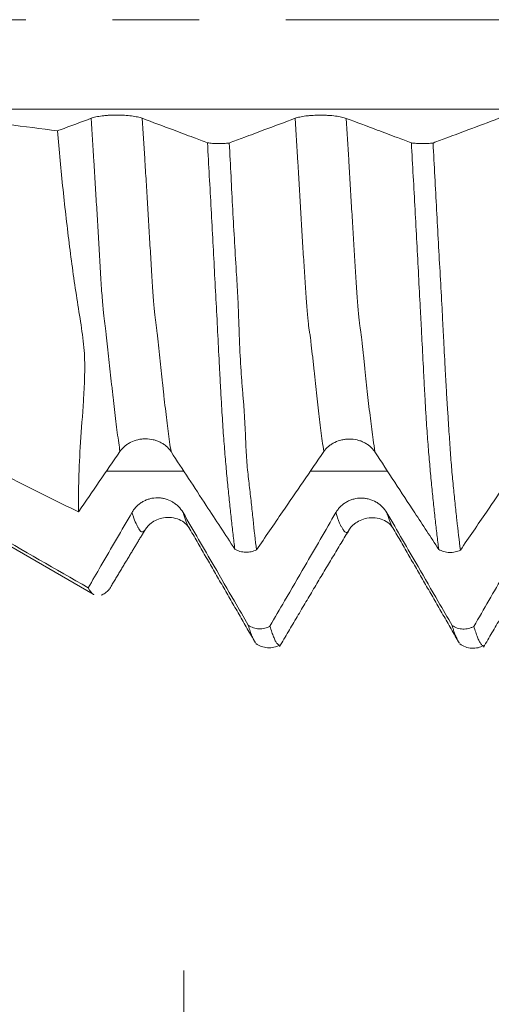
# Model space of a CAD drawing. Units: millimetres. Extents: x -42 to 61, y -82 to 24.
# Drawn here: x 24 to 27, y -5 to 0 of the extents above; entities that cross this region are included whole.
import ezdxf

# ---------------------------------------------------------------- set-up
doc = ezdxf.new("R2010")
doc.units = ezdxf.units.MM
doc.linetypes.add('CENTER', pattern=[47.5, 22, -8.5, 8.5, -8.5])
for name, color, linetype in [('1', 4, 'Continuous'), ('2', 7, 'Continuous'), ('SK2', 7, 'Continuous'), ('SK4', 2, 'CENTER')]:
    doc.layers.add(name, color=color, linetype=linetype)
doc.styles.add('iso_b_vert', font='simplex.shx')
doc.dimstyles.get("Standard").update_dxf_attribs({"dimtxt": 0.18, "dimasz": 0.18, "dimexe": 0.18, "dimexo": 0.0625, "dimgap": 0.09, "dimtad": 1, "dimzin": 0, "dimdsep": 52, "dimtxsty": 'Standard', "dimcen": 0.09, "dimadec": 0, "dimazin": 0, "dimtfac": 1, "dimtdec": 4, "dimtofl": 0, "dimtmove": 0, "dimatfit": 3, "dimfxl": 1, "dimtolj": 1, "dimtzin": 0, "dimarcsym": 0})

# ---------------------------------------------------------------- blocks, each defined once
blk = doc.blocks.new('_U3')
at = {"layer": 'SK2', "lineweight": 13}
for p, q in [((25, -4.661678), (25, -12.074178)), ((40, -4.661678), (40, -12.074178)), ((40, -10.074178), (25, -10.074178))]:
    blk.add_line(p, q, dxfattribs=at)
at = {"layer": 'SK2', "lineweight": 18}
for points in [[(25, -10.074178), (28.499998, -9.613395), (28.500002, -10.534962)], [(40, -10.074178), (36.500002, -10.534962), (36.499998, -9.613395)]]:
    blk.add_solid(points, dxfattribs=at)
at = {"layer": 'SK2', "lineweight": 18, "insert": (27.203653, -9.189064), "char_height": 3, "attachment_point": 7, "line_spacing_factor": 1.084337, "style": 'iso_b_vert'}
blk.add_mtext('\\W0.5321;15', dxfattribs=at)
blk = doc.blocks.new('_U4')
at = {"layer": 'SK2', "lineweight": 13}
for p, q in [((10, -3.87455), (10, -34.574178)), ((40, -4.661678), (40, -34.574178)), ((40, -32.574178), (10, -32.574178))]:
    blk.add_line(p, q, dxfattribs=at)
at = {"layer": 'SK2', "lineweight": 18}
for points in [[(10, -32.574178), (13.499998, -32.113395), (13.500002, -33.034962)], [(40, -32.574178), (36.500002, -33.034962), (36.499998, -32.113395)]]:
    blk.add_solid(points, dxfattribs=at)
at = {"layer": 'SK2', "lineweight": 18, "insert": (23.367172, -31.689064), "char_height": 3, "attachment_point": 7, "line_spacing_factor": 1.084337, "style": 'iso_b_vert'}
blk.add_mtext('\\W0.6740;30', dxfattribs=at)
blk = doc.blocks.new('_U5')
at = {"layer": '2', "lineweight": 13}
for p, q in [((14.5, -1.5875), (14.5, -23.574178)), ((40, -4.661678), (40, -23.574178)), ((40, -21.574178), (14.5, -21.574178))]:
    blk.add_line(p, q, dxfattribs=at)
at = {"layer": '2', "lineweight": 18}
for points in [[(14.5, -21.574178), (17.999998, -21.113395), (18.000002, -22.034962)], [(40, -21.574178), (36.500002, -22.034962), (36.499998, -21.113395)]]:
    blk.add_solid(points, dxfattribs=at)
at = {"layer": '2', "lineweight": 18, "insert": (23.888544, -20.689064), "char_height": 3, "attachment_point": 7, "line_spacing_factor": 1.084337, "style": 'iso_b_vert'}
blk.add_mtext('\\W0.7346;25.5', dxfattribs=at)

msp = doc.modelspace()

# ---------------------------------------------------------------- linework, layer by layer
at = {"layer": '1', "lineweight": 18}
msp.add_line((24.0335, -2.5162), (24.5542, -2.8168), dxfattribs=at)
at = {"layer": '1', "lineweight": 13}
for points, knots in [([(38.5894, -0.4393), (37.9547, -0.4393), (34.8026, -0.4393), (31.0346, -0.4393), (27.1719, -0.4393), (24.4095, -0.4393), (22.2354, -0.4393), (20.8055, -0.4393)], [0, 0, 0, 0, 0.107333, 0.532992, 0.636888, 0.761351, 1, 1, 1, 1]), ([(24.6864, -2.1167), (24.6844, -2.1032), (24.6801, -2.0732), (24.6733, -2.0242), (24.6664, -1.9705), (24.6594, -1.9124), (24.6537, -1.8616), (24.6491, -1.8191), (24.6446, -1.7781), (24.639, -1.727), (24.6324, -1.6659), (24.6257, -1.6035), (24.6201, -1.5541), (24.6157, -1.5175), (24.6129, -1.4966), (24.6107, -1.4808), (24.6085, -1.4652), (24.6046, -1.4318), (24.5992, -1.3682), (24.5936, -1.284), (24.5892, -1.2055), (24.5847, -1.1283), (24.5791, -1.0328), (24.5722, -0.9201), (24.5654, -0.8088), (24.5565, -0.6626), (24.5499, -0.5538), (24.5456, -0.4831)], [0, 0, 0, 0, 0.041607, 0.089879, 0.13815, 0.186421, 0.234693, 0.258828, 0.282964, 0.331235, 0.379506, 0.427778, 0.476049, 0.500185, 0.52432, 0.536388, 0.548456, 0.572592, 0.620863, 0.669134, 0.69327, 0.717406, 0.765677, 0.813948, 0.86222, 0.910491, 1, 1, 1, 1]), ([(24.9369, -2.1179), (24.9346, -2.1023), (24.93, -2.0703), (24.9229, -2.0184), (24.916, -1.9647), (24.909, -1.9063), (24.9033, -1.8555), (24.8987, -1.8125), (24.8943, -1.7718), (24.8887, -1.7201), (24.882, -1.6585), (24.8753, -1.5952), (24.8698, -1.5447), (24.8653, -1.5071), (24.8625, -1.4858), (24.8603, -1.4692), (24.8581, -1.4533), (24.8543, -1.4193), (24.8488, -1.3554), (24.8433, -1.2709), (24.8388, -1.1922), (24.8343, -1.1146), (24.8287, -1.0189), (24.8219, -0.9059), (24.8151, -0.7949), (24.8064, -0.6529), (24.8001, -0.5492), (24.7961, -0.4835)], [0, 0, 0, 0, 0.047819, 0.096102, 0.144386, 0.192669, 0.240952, 0.265094, 0.289236, 0.337519, 0.385802, 0.434085, 0.482369, 0.50651, 0.530652, 0.542723, 0.554794, 0.578935, 0.627218, 0.675502, 0.699643, 0.723785, 0.772068, 0.820352, 0.868635, 0.916918, 1, 1, 1, 1]), ([(25.6864, -2.1176), (25.6839, -2.1007), (25.6767, -2.051), (25.665, -1.9618), (25.6515, -1.8455), (25.6415, -1.7525), (25.635, -1.687), (25.6306, -1.6439), (25.6262, -1.6044), (25.6219, -1.5689), (25.6192, -1.5491), (25.6169, -1.534), (25.6153, -1.5245), (25.6137, -1.5143), (25.6115, -1.498), (25.6089, -1.475), (25.6045, -1.4299), (25.6002, -1.3738), (25.5958, -1.3081), (25.5914, -1.2392), (25.5859, -1.1511), (25.5792, -1.0411), (25.5725, -0.9269), (25.5657, -0.8134), (25.5568, -0.6661), (25.5501, -0.5565), (25.5456, -0.4836)], [0, 0, 0, 0, 0.051613, 0.146772, 0.241931, 0.33709, 0.36088, 0.384669, 0.432249, 0.456039, 0.479828, 0.491723, 0.503618, 0.515513, 0.527408, 0.551198, 0.574987, 0.622567, 0.646357, 0.670146, 0.717726, 0.765305, 0.812885, 0.860464, 0.908044, 1, 1, 1, 1]), ([(25.9369, -2.1189), (25.9341, -2.0999), (25.9266, -2.048), (25.9147, -1.9559), (25.9011, -1.8391), (25.8911, -1.7454), (25.8846, -1.68), (25.8803, -1.6366), (25.8759, -1.5964), (25.8715, -1.56), (25.8688, -1.5396), (25.8666, -1.5233), (25.865, -1.5139), (25.8634, -1.5035), (25.8612, -1.4864), (25.8585, -1.4631), (25.8542, -1.4173), (25.8498, -1.3608), (25.8455, -1.2951), (25.841, -1.2259), (25.8355, -1.1375), (25.8289, -1.0276), (25.8221, -0.9129), (25.8153, -0.7989), (25.8067, -0.6567), (25.8003, -0.5518), (25.7961, -0.4839)], [0, 0, 0, 0, 0.057843, 0.153008, 0.248174, 0.34334, 0.367131, 0.390923, 0.438505, 0.462297, 0.486088, 0.497984, 0.50988, 0.521775, 0.533671, 0.557462, 0.581254, 0.628837, 0.652628, 0.676419, 0.724002, 0.771585, 0.819168, 0.866751, 0.914334, 1, 1, 1, 1]), ([(24.8128, -2.4961), (24.8127, -2.4962), (24.8104, -2.5004), (24.8058, -2.5073), (24.8003, -2.5113), (24.7958, -2.5118), (24.7891, -2.51), (24.7813, -2.5006), (24.7721, -2.4846), (24.7629, -2.4658), (24.754, -2.4428), (24.7474, -2.4217), (24.7456, -2.4154)], [0, 0, 0, 0, 0.004196, 0.105978, 0.207761, 0.258652, 0.309544, 0.513109, 0.614892, 0.716674, 0.92024, 1, 1, 1, 1]), ([(25.0298, -2.4982), (25.0294, -2.4976), (25.0267, -2.4933), (25.0217, -2.4844), (25.0125, -2.4651), (25.0039, -2.4424), (24.9977, -2.4221), (24.9961, -2.4169)], [0, 0, 0, 0, 0.03676, 0.243828, 0.450895, 0.865029, 1, 1, 1, 1]), ([(25.8061, -2.5082), (25.8048, -2.5098), (25.8013, -2.5133), (25.7956, -2.515), (25.7891, -2.5112), (25.7835, -2.5044), (25.7791, -2.4975), (25.7746, -2.4899), (25.769, -2.4795), (25.7621, -2.4647), (25.7552, -2.4471), (25.7497, -2.4305), (25.7465, -2.4198), (25.7456, -2.4167)], [0, 0, 0, 0, 0.065136, 0.176454, 0.287773, 0.399091, 0.454751, 0.51041, 0.621728, 0.733047, 0.844366, 0.955684, 1, 1, 1, 1]), ([(26.0302, -2.4998), (26.0297, -2.4991), (26.0281, -2.4965), (26.0243, -2.4898), (26.0186, -2.4792), (26.0117, -2.464), (26.0048, -2.4459), (25.9996, -2.4299), (25.9967, -2.4202), (25.9961, -2.4181)], [0, 0, 0, 0, 0.044115, 0.144406, 0.344987, 0.545569, 0.746151, 0.946733, 1, 1, 1, 1])]:
    msp.add_open_spline(points, degree=3, knots=knots, dxfattribs=at)
at = {"layer": '1', "lineweight": 18}
for points, knots in [([(24.7961, -0.4835), (24.7897, -0.4811), (24.7821, -0.479), (24.7687, -0.4761), (24.7639, -0.4751), (24.754, -0.4735), (24.7487, -0.4727), (24.7325, -0.4706), (24.7206, -0.4695), (24.7025, -0.4684), (24.6963, -0.4682), (24.6838, -0.4678), (24.6775, -0.4677), (24.6585, -0.4676), (24.646, -0.4679), (24.6276, -0.469), (24.6216, -0.4694), (24.6099, -0.4704), (24.6043, -0.471), (24.5933, -0.4723), (24.588, -0.4731), (24.5779, -0.4747), (24.5684, -0.4765), (24.5601, -0.4786), (24.5523, -0.4807), (24.5488, -0.4819), (24.5456, -0.4831)], [0, 0, 0, 0, 0.125, 0.125, 0.1875, 0.1875, 0.25, 0.25, 0.375, 0.375, 0.4375, 0.4375, 0.5, 0.5, 0.625, 0.625, 0.6875, 0.6875, 0.75, 0.75, 0.8125, 0.8125, 0.875, 0.9375, 0.9375, 1, 1, 1, 1]), ([(25.7961, -0.4839), (25.7898, -0.4815), (25.7821, -0.4793), (25.7687, -0.4764), (25.7639, -0.4755), (25.754, -0.4738), (25.7488, -0.4731), (25.7325, -0.471), (25.7206, -0.4699), (25.7025, -0.4689), (25.6963, -0.4686), (25.6838, -0.4682), (25.6775, -0.4681), (25.6585, -0.4681), (25.646, -0.4684), (25.6276, -0.4694), (25.6216, -0.4699), (25.6099, -0.4709), (25.6043, -0.4715), (25.5933, -0.4728), (25.588, -0.4736), (25.5779, -0.4753), (25.5684, -0.4771), (25.5601, -0.4791), (25.5523, -0.4813), (25.5488, -0.4824), (25.5456, -0.4836)], [0, 0, 0, 0, 0.125, 0.125, 0.1875, 0.1875, 0.25, 0.25, 0.375, 0.375, 0.4375, 0.4375, 0.5, 0.5, 0.625, 0.625, 0.6875, 0.6875, 0.75, 0.75, 0.8125, 0.8125, 0.875, 0.9375, 0.9375, 1, 1, 1, 1]), ([(24.5456, -0.4831), (24.4947, -0.5021), (24.4438, -0.5211), (24.3887, -0.5416), (24.3845, -0.5432), (24.3804, -0.5447)], [0, 0, 0, 0, 0.924235, 0.924235, 1, 1, 1, 1]), ([(25.116, -0.6037), (25.0932, -0.5952), (25.0705, -0.5866), (25.0146, -0.5656), (24.9815, -0.5532), (24.8976, -0.5217), (24.8469, -0.5026), (24.7961, -0.4835)], [0, 0, 0, 0, 0.213486, 0.213486, 0.524018, 0.524018, 1, 1, 1, 1]), ([(25.5456, -0.4836), (25.4947, -0.5027), (25.4438, -0.5217), (25.36, -0.5531), (25.3272, -0.5654), (25.2703, -0.5867), (25.2464, -0.5957), (25.2224, -0.6046)], [0, 0, 0, 0, 0.472306, 0.472306, 0.777471, 0.777471, 1, 1, 1, 1]), ([(26.116, -0.6038), (26.0932, -0.5953), (26.0704, -0.5867), (26.0146, -0.5658), (25.9815, -0.5534), (25.8976, -0.5219), (25.8469, -0.5029), (25.7961, -0.4839)], [0, 0, 0, 0, 0.213504, 0.213504, 0.524083, 0.524083, 1, 1, 1, 1]), ([(26.5456, -0.4835), (26.4947, -0.5025), (26.4438, -0.5216), (26.36, -0.553), (26.3271, -0.5654), (26.2703, -0.5867), (26.2464, -0.5956), (26.2224, -0.6046)], [0, 0, 0, 0, 0.472343, 0.472343, 0.77752, 0.77752, 1, 1, 1, 1]), ([(24.4829, -2.4136), (24.4827, -2.3888), (24.4828, -2.3631), (24.4833, -2.3097), (24.4838, -2.282), (24.4861, -2.1963), (24.4887, -2.1356), (24.4972, -2.0076), (24.503, -1.9402), (24.5087, -1.85), (24.5097, -1.8316), (24.5116, -1.7943), (24.5124, -1.7752), (24.5139, -1.7174), (24.514, -1.6779), (24.5105, -1.6171), (24.5087, -1.5966), (24.5038, -1.5549), (24.5009, -1.5338), (24.4916, -1.47), (24.4845, -1.4267), (24.4707, -1.339), (24.464, -1.2945), (24.4513, -1.2046), (24.4452, -1.159), (24.4278, -1.0207), (24.4171, -0.9273), (24.3973, -0.7379), (24.3884, -0.642), (24.3804, -0.5447)], [0, 0, 0, 0, 0.0625, 0.0625, 0.125, 0.125, 0.25, 0.25, 0.375, 0.375, 0.40625, 0.40625, 0.4375, 0.4375, 0.5, 0.5, 0.53125, 0.53125, 0.5625, 0.5625, 0.625, 0.625, 0.6875, 0.6875, 0.75, 0.75, 0.875, 0.875, 1, 1, 1, 1]), ([(25.116, -0.6037), (25.1237, -0.6049), (25.1321, -0.6058), (25.15, -0.607), (25.1592, -0.6074), (25.1732, -0.6075), (25.178, -0.6075), (25.1873, -0.6073), (25.1919, -0.6071), (25.2009, -0.6066), (25.2054, -0.6063), (25.2142, -0.6056), (25.2184, -0.6051), (25.2224, -0.6046)], [0, 0, 0, 0, 0.25, 0.25, 0.5, 0.5, 0.625, 0.625, 0.75, 0.75, 0.875, 0.875, 1, 1, 1, 1]), ([(25.2502, -2.5961), (25.2472, -2.5728), (25.2443, -2.5487), (25.2384, -2.4988), (25.2354, -2.473), (25.2295, -2.4199), (25.2266, -2.3926), (25.2209, -2.3371), (25.2178, -2.3088), (25.2123, -2.2512), (25.2094, -2.2215), (25.2052, -2.1749), (25.2038, -2.1589), (25.2011, -2.1263), (25.1998, -2.1096), (25.1958, -2.0582), (25.1931, -2.0221), (25.1893, -1.9643), (25.188, -1.9444), (25.1854, -1.903), (25.184, -1.8815), (25.1821, -1.848), (25.1815, -1.8367), (25.1803, -1.8138), (25.1797, -1.8023), (25.1785, -1.7789), (25.1778, -1.767), (25.1765, -1.7431), (25.1758, -1.731), (25.1728, -1.6699), (25.1702, -1.6192), (25.1649, -1.5156), (25.1622, -1.4627), (25.1566, -1.3568), (25.1538, -1.3037), (25.1481, -1.1973), (25.1452, -1.144), (25.1395, -1.0369), (25.1366, -0.9832), (25.1308, -0.8754), (25.1278, -0.8213), (25.1218, -0.7128), (25.1189, -0.6583), (25.116, -0.6037)], [0, 0, 0, 0, 0.0625, 0.0625, 0.125, 0.125, 0.1875, 0.1875, 0.25, 0.25, 0.3125, 0.3125, 0.34375, 0.34375, 0.375, 0.375, 0.4375, 0.4375, 0.46875, 0.46875, 0.5, 0.5, 0.515625, 0.515625, 0.53125, 0.53125, 0.546875, 0.546875, 0.5625, 0.5625, 0.625, 0.625, 0.6875, 0.6875, 0.75, 0.75, 0.8125, 0.8125, 0.875, 0.875, 0.9375, 0.9375, 1, 1, 1, 1]), ([(25.2224, -0.6046), (25.2254, -0.6594), (25.2283, -0.714), (25.234, -0.8229), (25.2368, -0.8772), (25.2425, -0.9853), (25.2455, -1.0392), (25.2518, -1.1463), (25.2552, -1.1997), (25.26, -1.2795), (25.2616, -1.3061), (25.2644, -1.3592), (25.2657, -1.3858), (25.2678, -1.4389), (25.2687, -1.4655), (25.2706, -1.5183), (25.2715, -1.5446), (25.2748, -1.6224), (25.2773, -1.673), (25.2819, -1.7458), (25.2836, -1.7696), (25.2873, -1.816), (25.2894, -1.8385), (25.2922, -1.8716), (25.2931, -1.8825), (25.2948, -1.9038), (25.2955, -1.9144), (25.2975, -1.9455), (25.2986, -1.9656), (25.3015, -2.0241), (25.3029, -2.0608), (25.3054, -2.1131), (25.3063, -2.1301), (25.3084, -2.1631), (25.3096, -2.1791), (25.3139, -2.2258), (25.3174, -2.2551), (25.3226, -2.298), (25.3243, -2.3121), (25.3275, -2.3402), (25.3291, -2.3541), (25.3335, -2.3958), (25.3363, -2.4232), (25.3446, -2.5031), (25.3502, -2.5532), (25.3562, -2.5997)], [0, 0, 0, 0, 0.0625, 0.0625, 0.125, 0.125, 0.1875, 0.1875, 0.25, 0.25, 0.28125, 0.28125, 0.3125, 0.3125, 0.34375, 0.34375, 0.375, 0.375, 0.4375, 0.4375, 0.46875, 0.46875, 0.5, 0.5, 0.515625, 0.515625, 0.53125, 0.53125, 0.5625, 0.5625, 0.625, 0.625, 0.65625, 0.65625, 0.6875, 0.6875, 0.75, 0.75, 0.78125, 0.78125, 0.8125, 0.8125, 0.875, 0.875, 1, 1, 1, 1]), ([(26.116, -0.6038), (26.1237, -0.6049), (26.1321, -0.6058), (26.15, -0.6071), (26.1592, -0.6075), (26.1732, -0.6076), (26.178, -0.6075), (26.1873, -0.6073), (26.1919, -0.6072), (26.2009, -0.6067), (26.2054, -0.6063), (26.2142, -0.6056), (26.2184, -0.6051), (26.2224, -0.6046)], [0, 0, 0, 0, 0.25, 0.25, 0.5, 0.5, 0.625, 0.625, 0.75, 0.75, 0.875, 0.875, 1, 1, 1, 1]), ([(26.2502, -2.5971), (26.2473, -2.5739), (26.2443, -2.5499), (26.2384, -2.5004), (26.2355, -2.4748), (26.2296, -2.4222), (26.2267, -2.3952), (26.221, -2.3396), (26.2181, -2.3111), (26.2124, -2.2525), (26.2095, -2.2223), (26.2054, -2.1757), (26.204, -2.16), (26.2012, -2.128), (26.1999, -2.1117), (26.1959, -2.0618), (26.1933, -2.0269), (26.1894, -1.97), (26.1882, -1.9503), (26.1863, -1.9194), (26.1856, -1.9088), (26.1844, -1.8873), (26.1838, -1.8763), (26.1826, -1.8537), (26.182, -1.8422), (26.1807, -1.8189), (26.18, -1.8072), (26.178, -1.7715), (26.1768, -1.7473), (26.173, -1.6735), (26.1703, -1.6226), (26.1664, -1.5452), (26.1652, -1.5192), (26.1624, -1.4668), (26.1609, -1.4403), (26.1566, -1.3608), (26.1539, -1.3076), (26.1483, -1.2006), (26.1453, -1.1469), (26.1395, -1.0391), (26.1367, -0.985), (26.1308, -0.8765), (26.1279, -0.8222), (26.122, -0.7132), (26.119, -0.6586), (26.116, -0.6038)], [0, 0, 0, 0, 0.0625, 0.0625, 0.125, 0.125, 0.1875, 0.1875, 0.25, 0.25, 0.3125, 0.3125, 0.34375, 0.34375, 0.375, 0.375, 0.4375, 0.4375, 0.46875, 0.46875, 0.484375, 0.484375, 0.5, 0.5, 0.515625, 0.515625, 0.53125, 0.53125, 0.5625, 0.5625, 0.625, 0.625, 0.65625, 0.65625, 0.6875, 0.6875, 0.75, 0.75, 0.8125, 0.8125, 0.875, 0.875, 0.9375, 0.9375, 1, 1, 1, 1]), ([(26.2224, -0.6046), (26.2253, -0.6595), (26.2282, -0.7143), (26.2341, -0.8234), (26.237, -0.8778), (26.2428, -0.9861), (26.2457, -1.0401), (26.2515, -1.1478), (26.2545, -1.2014), (26.2605, -1.3083), (26.2637, -1.3615), (26.2677, -1.441), (26.269, -1.4675), (26.2717, -1.5201), (26.2731, -1.5461), (26.2772, -1.6237), (26.2797, -1.6746), (26.2836, -1.7485), (26.285, -1.7727), (26.2877, -1.8201), (26.289, -1.8433), (26.2912, -1.8772), (26.292, -1.8883), (26.2934, -1.9099), (26.2941, -1.9205), (26.2961, -1.9516), (26.2973, -1.9714), (26.301, -2.0286), (26.3034, -2.0639), (26.3069, -2.1142), (26.3081, -2.1306), (26.3105, -2.1628), (26.3117, -2.1788), (26.3156, -2.2257), (26.3184, -2.2559), (26.3243, -2.3145), (26.3272, -2.3431), (26.3331, -2.3987), (26.336, -2.4257), (26.3447, -2.5047), (26.3504, -2.5544), (26.3564, -2.6007)], [0, 0, 0, 0, 0.0625, 0.0625, 0.125, 0.125, 0.1875, 0.1875, 0.25, 0.25, 0.3125, 0.3125, 0.34375, 0.34375, 0.375, 0.375, 0.4375, 0.4375, 0.46875, 0.46875, 0.5, 0.5, 0.515625, 0.515625, 0.53125, 0.53125, 0.5625, 0.5625, 0.625, 0.625, 0.65625, 0.65625, 0.6875, 0.6875, 0.75, 0.75, 0.8125, 0.8125, 0.875, 0.875, 1, 1, 1, 1]), ([(24.6864, -2.1167), (24.6929, -2.1073), (24.7007, -2.0988), (24.7142, -2.0873), (24.719, -2.0837), (24.7291, -2.0771), (24.7343, -2.0742), (24.7507, -2.0661), (24.7626, -2.0619), (24.7809, -2.0578), (24.787, -2.0568), (24.7995, -2.0554), (24.8059, -2.055), (24.8249, -2.0551), (24.8373, -2.0565), (24.8557, -2.0608), (24.8617, -2.0626), (24.8733, -2.0668), (24.8789, -2.0692), (24.8898, -2.0747), (24.895, -2.0777), (24.9051, -2.0844), (24.9145, -2.0917), (24.9227, -2.0999), (24.9303, -2.1086), (24.9338, -2.1132), (24.9369, -2.1179)], [0, 0, 0, 0, 0.125, 0.125, 0.1875, 0.1875, 0.25, 0.25, 0.375, 0.375, 0.4375, 0.4375, 0.5, 0.5, 0.625, 0.625, 0.6875, 0.6875, 0.75, 0.75, 0.8125, 0.8125, 0.875, 0.9375, 0.9375, 1, 1, 1, 1]), ([(25.6864, -2.1176), (25.6929, -2.1082), (25.7006, -2.0997), (25.7142, -2.0882), (25.719, -2.0846), (25.7291, -2.0781), (25.7343, -2.0751), (25.7507, -2.0671), (25.7626, -2.0629), (25.7808, -2.0587), (25.787, -2.0577), (25.7995, -2.0563), (25.8059, -2.056), (25.8248, -2.056), (25.8373, -2.0575), (25.8556, -2.0618), (25.8616, -2.0635), (25.8732, -2.0677), (25.8789, -2.0701), (25.8897, -2.0756), (25.895, -2.0787), (25.905, -2.0854), (25.9144, -2.0926), (25.9226, -2.1008), (25.9303, -2.1095), (25.9338, -2.1141), (25.9369, -2.1189)], [0, 0, 0, 0, 0.125, 0.125, 0.1875, 0.1875, 0.25, 0.25, 0.375, 0.375, 0.4375, 0.4375, 0.5, 0.5, 0.625, 0.625, 0.6875, 0.6875, 0.75, 0.75, 0.8125, 0.8125, 0.875, 0.9375, 0.9375, 1, 1, 1, 1]), ([(24.4829, -2.4136), (24.4833, -2.413), (24.4837, -2.4124), (24.5178, -2.3626), (24.5515, -2.3134), (24.6189, -2.2151), (24.6527, -2.1659), (24.6864, -2.1167)], [0, 0, 0, 0, 0.005969, 0.005969, 0.502984, 0.502984, 1, 1, 1, 1]), ([(24.9369, -2.1179), (24.9656, -2.1619), (24.9944, -2.2058), (25.0519, -2.2937), (25.0807, -2.3376), (25.1563, -2.4531), (25.2033, -2.5246), (25.2502, -2.5961)], [0, 0, 0, 0, 0.275599, 0.275599, 0.551197, 0.551197, 1, 1, 1, 1]), ([(25.3562, -2.5997), (25.3988, -2.5374), (25.4414, -2.475), (25.5178, -2.3635), (25.5515, -2.3143), (25.6189, -2.2159), (25.6526, -2.1668), (25.6864, -2.1176)], [0, 0, 0, 0, 0.387876, 0.387876, 0.693938, 0.693938, 1, 1, 1, 1]), ([(25.9369, -2.1189), (25.9694, -2.1687), (26.002, -2.2184), (26.0671, -2.318), (26.0997, -2.3677), (26.1716, -2.4773), (26.2109, -2.5372), (26.2502, -2.5971)], [0, 0, 0, 0, 0.312085, 0.312085, 0.624169, 0.624169, 1, 1, 1, 1]), ([(26.3564, -2.6007), (26.3989, -2.5384), (26.4415, -2.4762), (26.5178, -2.3647), (26.5515, -2.3155), (26.6189, -2.2172), (26.6526, -2.168), (26.6864, -2.1189)], [0, 0, 0, 0, 0.387609, 0.387609, 0.693804, 0.693804, 1, 1, 1, 1]), ([(24.9961, -2.4169), (24.9898, -2.4059), (24.9821, -2.396), (24.9687, -2.3826), (24.9639, -2.3784), (24.954, -2.3707), (24.9488, -2.3672), (24.9325, -2.3577), (24.9206, -2.3527), (24.9025, -2.3478), (24.8963, -2.3465), (24.8838, -2.3447), (24.8775, -2.3443), (24.8585, -2.3441), (24.846, -2.3456), (24.8276, -2.3504), (24.8216, -2.3524), (24.8099, -2.3571), (24.8043, -2.3598), (24.7933, -2.366), (24.788, -2.3695), (24.7779, -2.3771), (24.7684, -2.3853), (24.7601, -2.3947), (24.7523, -2.4047), (24.7488, -2.4099), (24.7456, -2.4154)], [0, 0, 0, 0, 0.125, 0.125, 0.1875, 0.1875, 0.25, 0.25, 0.375, 0.375, 0.4375, 0.4375, 0.5, 0.5, 0.625, 0.625, 0.6875, 0.6875, 0.75, 0.75, 0.8125, 0.8125, 0.875, 0.9375, 0.9375, 1, 1, 1, 1]), ([(25.9961, -2.4181), (25.9897, -2.4071), (25.9821, -2.3972), (25.9687, -2.3838), (25.9639, -2.3796), (25.9539, -2.3719), (25.9487, -2.3684), (25.9325, -2.3589), (25.9206, -2.354), (25.9024, -2.349), (25.8963, -2.3477), (25.8838, -2.346), (25.8774, -2.3455), (25.8585, -2.3453), (25.846, -2.3469), (25.8276, -2.3516), (25.8215, -2.3536), (25.8099, -2.3583), (25.8042, -2.361), (25.7933, -2.3672), (25.788, -2.3707), (25.7779, -2.3783), (25.7684, -2.3866), (25.7601, -2.3959), (25.7523, -2.4059), (25.7488, -2.4112), (25.7456, -2.4167)], [0, 0, 0, 0, 0.125, 0.125, 0.1875, 0.1875, 0.25, 0.25, 0.375, 0.375, 0.4375, 0.4375, 0.5, 0.5, 0.625, 0.625, 0.6875, 0.6875, 0.75, 0.75, 0.8125, 0.8125, 0.875, 0.9375, 0.9375, 1, 1, 1, 1]), ([(24.7456, -2.4154), (24.6947, -2.503), (24.6438, -2.5906), (24.5721, -2.714), (24.5513, -2.7498), (24.5305, -2.7856)], [0, 0, 0, 0, 0.709866, 0.709866, 1, 1, 1, 1]), ([(24.812, -2.4975), (24.8188, -2.486), (24.8399, -2.4642), (24.9006, -2.4341), (24.9842, -2.4462), (25.0165, -2.4758), (25.0294, -2.4975)], [0, 0, 0, 0, 0.193863, 0.440044, 0.715089, 1, 1, 1, 1]), ([(25.316, -2.9692), (25.2933, -2.9299), (25.2705, -2.8906), (25.2146, -2.7941), (25.1815, -2.7369), (25.0976, -2.5921), (25.0469, -2.5045), (24.9961, -2.4169)], [0, 0, 0, 0, 0.213585, 0.213585, 0.5241, 0.5241, 1, 1, 1, 1]), ([(25.7456, -2.4167), (25.6947, -2.5043), (25.6438, -2.5919), (25.56, -2.7361), (25.5272, -2.7927), (25.4703, -2.8907), (25.4463, -2.932), (25.4223, -2.9734)], [0, 0, 0, 0, 0.472151, 0.472151, 0.777234, 0.777234, 1, 1, 1, 1]), ([(25.8072, -2.5066), (25.8138, -2.4935), (25.8348, -2.4697), (25.898, -2.4353), (25.9838, -2.4468), (26.0166, -2.4768), (26.0298, -2.4992)], [0, 0, 0, 0, 0.207653, 0.450772, 0.719136, 1, 1, 1, 1]), ([(26.3161, -2.9705), (26.2933, -2.9311), (26.2705, -2.8918), (26.2146, -2.7953), (26.1815, -2.7381), (26.0976, -2.5933), (26.0468, -2.5057), (25.9961, -2.4181)], [0, 0, 0, 0, 0.213707, 0.213707, 0.524167, 0.524167, 1, 1, 1, 1]), ([(26.7455, -2.4178), (26.7162, -2.4683), (26.6869, -2.5187), (26.6283, -2.6196), (26.599, -2.6701), (26.5206, -2.8052), (26.4714, -2.8899), (26.4223, -2.9746)], [0, 0, 0, 0, 0.271841, 0.271841, 0.543681, 0.543681, 1, 1, 1, 1]), ([(25.3562, -2.5997), (25.3522, -2.6017), (25.348, -2.6035), (25.3393, -2.6064), (25.3348, -2.6077), (25.3212, -2.6105), (25.3119, -2.6113), (25.2932, -2.6107), (25.2841, -2.6092), (25.2708, -2.6054), (25.2664, -2.6039), (25.2581, -2.6003), (25.2541, -2.5983), (25.2502, -2.5961)], [0, 0, 0, 0, 0.125, 0.125, 0.25, 0.25, 0.5, 0.5, 0.75, 0.75, 0.875, 0.875, 1, 1, 1, 1]), ([(26.3564, -2.6007), (26.3523, -2.6027), (26.3481, -2.6045), (26.3395, -2.6074), (26.335, -2.6087), (26.3214, -2.6115), (26.3121, -2.6124), (26.2933, -2.6117), (26.2841, -2.6103), (26.2708, -2.6065), (26.2664, -2.6049), (26.2581, -2.6014), (26.2541, -2.5994), (26.2502, -2.5971)], [0, 0, 0, 0, 0.125, 0.125, 0.25, 0.25, 0.5, 0.5, 0.75, 0.75, 0.875, 0.875, 1, 1, 1, 1]), ([(24.5585, -2.8193), (24.5581, -2.8191), (24.5578, -2.8188), (24.5475, -2.8125), (24.5386, -2.8016), (24.5305, -2.7856)], [0, 0, 0, 0, 0.034878, 0.034878, 1, 1, 1, 1]), ([(24.6353, -2.7911), (24.6332, -2.7936), (24.6311, -2.796), (24.6226, -2.8049), (24.616, -2.8103), (24.6063, -2.8164), (24.6031, -2.8181), (24.5982, -2.8203), (24.5966, -2.8209), (24.5949, -2.8215)], [0, 0, 0, 0, 0.159264, 0.159264, 0.635735, 0.635735, 0.87397, 0.87397, 1, 1, 1, 1]), ([(25.316, -2.9692), (25.3238, -2.9744), (25.3321, -2.9786), (25.35, -2.9845), (25.3592, -2.9861), (25.3732, -2.9867), (25.3779, -2.9865), (25.3872, -2.9856), (25.3918, -2.9848), (25.4009, -2.9826), (25.4054, -2.9812), (25.4141, -2.9777), (25.4183, -2.9757), (25.4223, -2.9734)], [0, 0, 0, 0, 0.25, 0.25, 0.5, 0.5, 0.625, 0.625, 0.75, 0.75, 0.875, 0.875, 1, 1, 1, 1]), ([(25.3487, -3.0515), (25.3466, -3.0483), (25.3446, -3.0447), (25.3395, -3.0351), (25.3366, -3.0289), (25.3308, -3.015), (25.3279, -3.0072), (25.322, -2.9896), (25.319, -2.9799), (25.316, -2.9692)], [0, 0, 0, 0, 0.193546, 0.193546, 0.462364, 0.462364, 0.731182, 0.731182, 1, 1, 1, 1]), ([(25.4223, -2.9734), (25.4253, -2.9841), (25.4283, -2.9938), (25.4342, -3.0114), (25.4371, -3.0192), (25.4428, -3.0333), (25.4456, -3.0395), (25.4512, -3.0507), (25.4542, -3.0555), (25.4607, -3.063), (25.464, -3.0657), (25.4671, -3.0673), (25.4673, -3.0674), (25.4674, -3.0675)], [0, 0, 0, 0, 0.197667, 0.197667, 0.395334, 0.395334, 0.593001, 0.593001, 0.790669, 0.790669, 0.988336, 0.988336, 1, 1, 1, 1]), ([(26.3161, -2.9705), (26.3238, -2.9757), (26.3322, -2.9798), (26.35, -2.9857), (26.3592, -2.9874), (26.3732, -2.9879), (26.3779, -2.9878), (26.3872, -2.9868), (26.3918, -2.9861), (26.4008, -2.9839), (26.4053, -2.9824), (26.414, -2.979), (26.4182, -2.9769), (26.4223, -2.9746)], [0, 0, 0, 0, 0.25, 0.25, 0.5, 0.5, 0.625, 0.625, 0.75, 0.75, 0.875, 0.875, 1, 1, 1, 1]), ([(26.349, -3.053), (26.3468, -3.0495), (26.3447, -3.0457), (26.3395, -3.036), (26.3366, -3.03), (26.3322, -3.0197), (26.3308, -3.016), (26.3278, -3.0081), (26.3263, -3.0039), (26.3218, -2.9906), (26.319, -2.9811), (26.3161, -2.9705)], [0, 0, 0, 0, 0.200533, 0.200533, 0.467022, 0.467022, 0.600266, 0.600266, 0.733511, 0.733511, 1, 1, 1, 1]), ([(26.4223, -2.9746), (26.4254, -2.9852), (26.4285, -2.9947), (26.4329, -3.008), (26.4343, -3.0123), (26.4372, -3.0202), (26.4386, -3.0239), (26.4428, -3.0343), (26.4456, -3.0404), (26.4497, -3.0488), (26.4511, -3.0515), (26.4539, -3.0565), (26.4554, -3.0587), (26.4601, -3.0648), (26.4636, -3.068), (26.4672, -3.0696), (26.4675, -3.0697), (26.4678, -3.0698)], [0, 0, 0, 0, 0.196271, 0.196271, 0.294406, 0.294406, 0.392542, 0.392542, 0.588812, 0.588812, 0.686948, 0.686948, 0.785083, 0.785083, 0.981354, 0.981354, 1, 1, 1, 1]), ([(25.353, -3.0583), (25.3614, -3.0644), (25.3792, -3.074), (25.4104, -3.0809), (25.4419, -3.0784), (25.4605, -3.0712), (25.4693, -3.0664)], [0, 0, 0, 0, 0.251605, 0.506081, 0.75743, 1, 1, 1, 1]), ([(26.3536, -3.0605), (26.3621, -3.0667), (26.3801, -3.0763), (26.4114, -3.0833), (26.4431, -3.0805), (26.4616, -3.0732), (26.4704, -3.0683)], [0, 0, 0, 0, 0.25092, 0.505065, 0.756551, 1, 1, 1, 1])]:
    msp.add_open_spline(points, degree=3, knots=knots, dxfattribs=at)
for points, degree in [([(23.8919, -0.4831), (24.0547, -0.5037), (24.2175, -0.5242), (24.3804, -0.5447)], 3), ([(24.4829, -2.4136), (24.309, -2.3272), (24.1352, -2.2408), (23.9613, -2.1544)], 3), ([(24.0508, -2.5099), (24.2107, -2.6018), (24.3706, -2.6937), (24.5305, -2.7856)], 3), ([(24.6369, -2.7882), (24.7286, -2.6352), (24.8122, -2.4971)], 2), ([(25.0297, -2.4981), (25.1904, -2.7769), (25.3511, -3.0558)], 2), ([(25.4691, -3.074), (25.6394, -2.7844), (25.8069, -2.5071)], 2), ([(26.0302, -2.4998), (26.1907, -2.7783), (26.3512, -3.0568)], 2), ([(26.4696, -3.0768), (26.6356, -2.7928), (26.8036, -2.5141)], 2)]:
    msp.add_open_spline(points, degree=degree, dxfattribs=at)
at = {"layer": '1', "lineweight": 13}
for points in [[(24.9996, -2.2129), (24.8727, -2.213), (24.7456, -2.2133), (24.6185, -2.2137)], [(25.9996, -2.2134), (25.8732, -2.2132), (25.7468, -2.213), (25.6203, -2.2128)]]:
    msp.add_open_spline(points, degree=3, dxfattribs=at)
at = {"layer": 'SK4', "lineweight": 18, "ltscale": 0.05}
msp.add_line((-22, 0), (40.1, 0), dxfattribs=at)

# ---------------------------------------------------------------- dimensions: what is measured, and where the dimension line sits
at = {"layer": '2', "lineweight": 18}
dim = msp.add_linear_dim(base=(14.5, -21.5742), p1=(40, -3.0742), p2=(14.5, 0), dimstyle='Standard', override={"dimtxt": 3, "dimasz": 3.5, "dimexe": 2, "dimexo": 1.5875, "dimgap": 1.5, "dimtad": 1, "dimtih": 1, "dimtoh": 0, "dimdec": 1, "dimlfac": 1, "dimzin": 8, "dimdsep": 46, "dimlunit": 2, "dimpost": '<>', "dimtxsty": 'iso_b_vert', "dimsah": 1, "dimse1": 0, "dimse2": 0, "dimsd1": 0, "dimsd2": 0, "dimclrd": 2, "dimclre": 2, "dimclrt": 2, "dimtol": 0, "dimtm": -0.1, "dimtfac": 1.166667, "dimtdec": 3, "dimtofl": 1, "dimtmove": 0, "dimtzin": 8, "dimlwd": 13, "dimlwe": 13}, dxfattribs=at)
dim.commit()
dim.dimension.update_dxf_attribs({"geometry": '_U5', "text_midpoint": (27.25, -21.5742)})
at = {"layer": 'SK2', "lineweight": 18}
for base, p2, picture, middle in [((10, -32.5742), (10, -2.287), '_U4', (25, -32.5742)), ((25, -10.0742), (25, -3.0742), '_U3', (28.4615, -10.0742))]:
    dim = msp.add_linear_dim(base=base, p1=(40, -3.0742), p2=p2, dimstyle='Standard', override={"dimtxt": 3, "dimasz": 3.5, "dimexe": 2, "dimexo": 1.5875, "dimgap": 1.5, "dimtad": 1, "dimtih": 1, "dimtoh": 0, "dimdec": 1, "dimlfac": 1, "dimzin": 8, "dimdsep": 46, "dimlunit": 2, "dimpost": '<>', "dimtxsty": 'iso_b_vert', "dimsah": 1, "dimse1": 0, "dimse2": 0, "dimsd1": 0, "dimsd2": 0, "dimclrd": 2, "dimclre": 2, "dimclrt": 2, "dimtol": 0, "dimtm": -0.1, "dimtfac": 1.166667, "dimtdec": 3, "dimtofl": 1, "dimtmove": 0, "dimtzin": 8, "dimlwd": 13, "dimlwe": 13}, dxfattribs=at)
    dim.commit()
    dim.dimension.update_dxf_attribs({"geometry": picture, "text_midpoint": middle})

doc.saveas('drawing.dxf')
